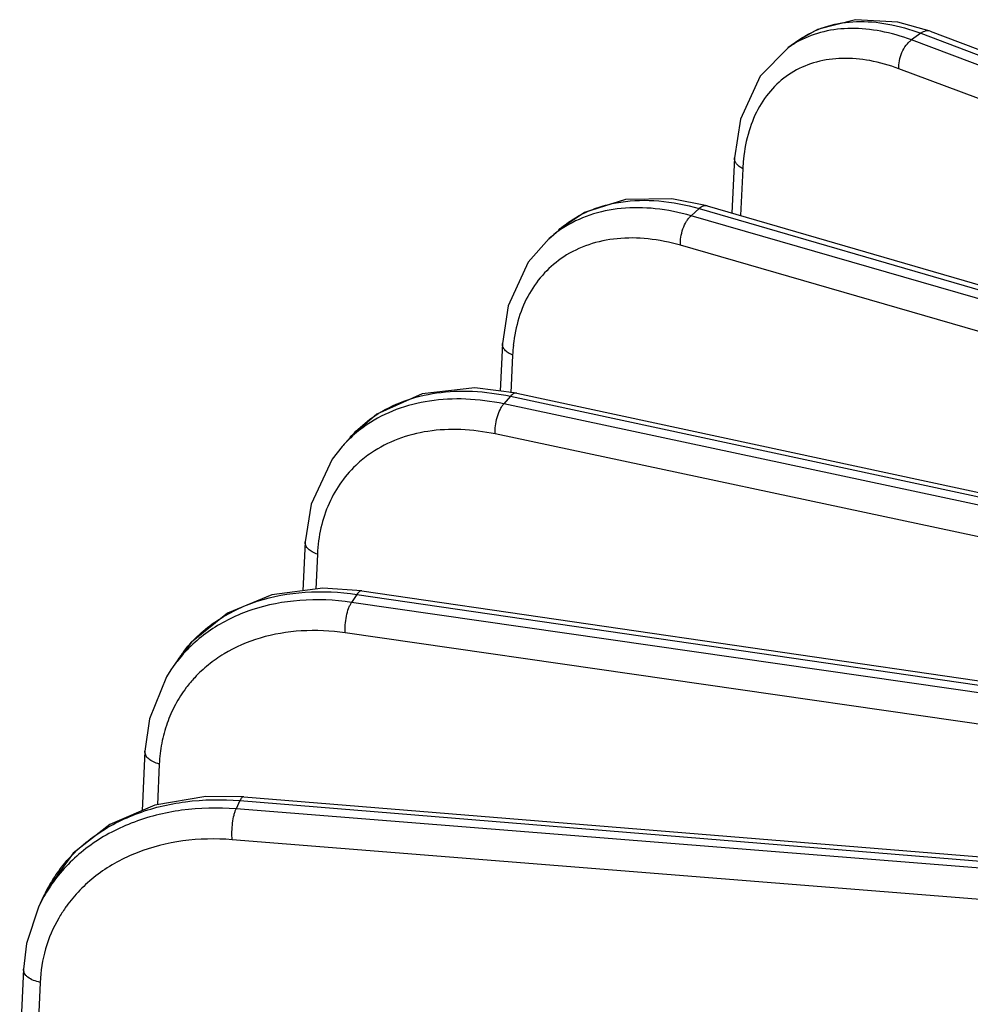
# Model space of a CAD drawing. Units: inches. Extents: x 0 to 17, y 0 to 11.
# Drawn here: x 10.7 to 11.3, y 8 to 8.6 of the extents above; entities that cross this region are included whole.
import ezdxf

# ---------------------------------------------------------------- set-up
doc = ezdxf.new("R2010")
doc.units = ezdxf.units.IN
doc.header["$LTSCALE"] = 0.935
doc.header["$MEASUREMENT"] = 0
doc.layers.add('7_ALL_FEATURES', color=7, linetype='CONTINUOUS')

msp = doc.modelspace()

# ---------------------------------------------------------------- linework, layer by layer
at = {"layer": '7_ALL_FEATURES', "color": 7, "linetype": 'CONTINUOUS'}
for p, q in [((11.27298, 8.59118), (11.25276, 8.59695)), ((11.19062, 8.58563), (11.18376, 8.58074)), ((11.27298, 8.59118), (11.98914, 8.32122)), ((11.15027, 8.51181), (11.14864, 8.47719)), ((11.13314, 8.4817), (11.11099, 8.48622)), ((11.13314, 8.4817), (12.0642, 8.21084)), ((11.03389, 8.46104), (11.04013, 8.46659)), ((11.00482, 8.39553), (11.00339, 8.36565)), ((11.014, 8.36435), (12.03629, 8.14452)), ((10.92623, 8.35122), (10.90956, 8.33667)), ((10.90962, 8.33674), (10.9044, 8.33082)), ((10.88122, 8.2711), (10.87976, 8.24041)), ((10.91685, 8.24044), (12.01015, 8.08074)), ((10.81, 8.20822), (10.80137, 8.19716)), ((10.80143, 8.19724), (10.79716, 8.19082)), ((10.79715, 8.19082), (10.79446, 8.18651)), ((10.78083, 8.13988), (10.77906, 8.10259)), ((10.84274, 8.11133), (11.985, 8.01806)), ((10.71737, 8.04898), (10.71415, 8.04205)), ((10.71938, 8.05306), (10.71733, 8.0489)), ((10.70475, 8.00332), (10.70237, 7.95235))]:
    msp.add_line(p, q, dxfattribs=at)
at = {"layer": '7_ALL_FEATURES', "color": 9, "linetype": 'CONTINUOUS'}
for p, q in [((11.26705, 8.5899), (11.26117, 8.58571)), ((12.12073, 8.26402), (11.26117, 8.58571)), ((11.26705, 8.5899), (11.98321, 8.31995)), ((12.11281, 8.24598), (11.25326, 8.56767)), ((11.15548, 8.50503), (11.1541, 8.47561)), ((11.12817, 8.48002), (11.12309, 8.4755)), ((12.08404, 8.19819), (11.12309, 8.4755)), ((11.12817, 8.48002), (12.05924, 8.20915)), ((12.0774, 8.17971), (11.11644, 8.45702)), ((11.01122, 8.38823), (11.01009, 8.36454)), ((11.00994, 8.36236), (11.00571, 8.35756)), ((12.04905, 8.13538), (11.00571, 8.35756)), ((11.00994, 8.36236), (12.03223, 8.14253)), ((12.04374, 8.11654), (11.0004, 8.33872)), ((10.88891, 8.26337), (10.88786, 8.24149)), ((10.91367, 8.23821), (10.91033, 8.23318)), ((10.91367, 8.23821), (12.00696, 8.07852)), ((12.01498, 8.07396), (10.91033, 8.23318)), ((12.01107, 8.05484), (10.90642, 8.21406)), ((10.78987, 8.13181), (10.78865, 8.10631)), ((10.8404, 8.10893), (10.83799, 8.10373)), ((10.8404, 8.10893), (11.98267, 8.01566)), ((11.98119, 8.01247), (10.83799, 8.10373)), ((11.97873, 7.99316), (10.83552, 8.08441)), ((10.71519, 7.995), (10.7135, 7.95889))]:
    msp.add_line(p, q, dxfattribs=at)
at = {"layer": '7_ALL_FEATURES', "color": 7, "linetype": 'CONTINUOUS'}
for points in [[(11.25276, 8.59695), (11.2261, 8.59842), (11.20223, 8.59228), (11.1907, 8.58568)], [(11.18391, 8.58084), (11.16633, 8.56302), (11.15396, 8.53599), (11.15027, 8.51181)], [(11.11099, 8.48622), (11.08197, 8.48576), (11.05631, 8.47757), (11.04014, 8.4666)], [(11.03422, 8.46134), (11.02101, 8.44644), (11.00847, 8.41908), (11.00482, 8.39553)], [(11.014, 8.36435), (10.98754, 8.36758), (10.9545, 8.36385), (10.92623, 8.35122)], [(10.90444, 8.33086), (10.8982, 8.32293), (10.885, 8.2948), (10.88123, 8.2711)], [(10.91686, 8.24044), (10.89238, 8.24209), (10.86045, 8.23786), (10.83249, 8.22635), (10.81, 8.20822)], [(10.79446, 8.18651), (10.78374, 8.16012), (10.78084, 8.13989)], [(10.84274, 8.11133), (10.81894, 8.11157), (10.78709, 8.10604), (10.75893, 8.09394), (10.73594, 8.07594), (10.71938, 8.05306)], [(10.71414, 8.04203), (10.70671, 8.01927), (10.70475, 8.00332)]]:
    msp.add_lwpolyline(points, dxfattribs=at)
at = {"layer": '7_ALL_FEATURES', "color": 9, "linetype": 'CONTINUOUS'}
for centre, radius, start, end in [((11.22462, 8.53797), 0.05854, 122.56023, 125.41571), ((11.21972, 8.53032), 0.06192, 122.64134, 125.33718), ((11.21995, 8.52995), 0.06236, 117.86315, 122.63279), ((11.2634, 8.49998), 0.10804, 174.12372, 177.32509), ((11.08205, 8.40687), 0.07249, 123.16026, 131.30009), ((11.11281, 8.38341), 0.1017, 173.76989, 177.28298), ((10.96658, 8.27569), 0.08311, 124.02042, 133.10735), ((10.96567, 8.27672), 0.08173, 133.13479, 138.51002), ((10.96507, 8.26434), 0.07552, 124.05682, 132.17267), ((10.87225, 8.15015), 0.08505, 141.55273, 146.38207), ((10.87142, 8.14145), 0.08918, 141.55359, 146.38093), ((10.87181, 8.13036), 0.08165, 137.0774, 142.80711), ((10.80116, 8.00997), 0.09243, 142.89578, 149.47904), ((10.80035, 8.01045), 0.09149, 149.4813, 155.09522), ((10.80166, 8.00133), 0.09652, 143.15995, 150.59129), ((10.8009, 8.00178), 0.09564, 150.6032, 155.09833), ((10.80309, 7.99123), 0.08807, 143.23043, 145.06028), ((10.80262, 7.99155), 0.08749, 145.05843, 150.03819)]:
    msp.add_arc(centre, radius, start, end, dxfattribs=at)
for points, knots in [([(11.26117, 8.58571), (11.25492, 8.58805), (11.24249, 8.59167), (11.22383, 8.59356), (11.20634, 8.59161), (11.19565, 8.58765), (11.1908, 8.58508)], [0, 0, 0, 0, 0.276741, 0.533505, 0.772658, 1, 1, 1, 1]), ([(11.19311, 8.58731), (11.19794, 8.59039), (11.20887, 8.59528), (11.22721, 8.59799), (11.24707, 8.59627), (11.26034, 8.59243), (11.26705, 8.5899)], [0, 0, 0, 0, 0.22451, 0.461746, 0.719206, 1, 1, 1, 1]), ([(11.27298, 8.59118), (11.27254, 8.59134), (11.27158, 8.59154), (11.27007, 8.59139), (11.26852, 8.59084), (11.26753, 8.59025), (11.26705, 8.5899)], [0, 0, 0, 0, 0.221232, 0.456802, 0.715339, 1, 1, 1, 1]), ([(11.25326, 8.56767), (11.25315, 8.56934), (11.25346, 8.57286), (11.25504, 8.57789), (11.25724, 8.58174), (11.2594, 8.58426), (11.26057, 8.58529), (11.26117, 8.58571)], [0, 0, 0, 0, 0.246108, 0.512401, 0.771751, 0.891323, 1, 1, 1, 1]), ([(11.25326, 8.56767), (11.24738, 8.56987), (11.2357, 8.57323), (11.21816, 8.57481), (11.2018, 8.57261), (11.18716, 8.56661), (11.17483, 8.55697), (11.16525, 8.54409), (11.15871, 8.52846), (11.15654, 8.51702), (11.15593, 8.51105)], [0, 0, 0, 0, 0.140994, 0.271452, 0.392814, 0.508398, 0.622608, 0.740165, 0.865107, 1, 1, 1, 1]), ([(11.15548, 8.50503), (11.15469, 8.50542), (11.15326, 8.50631), (11.15153, 8.50796), (11.15045, 8.50983), (11.15023, 8.51118), (11.15026, 8.51181)], [0, 0, 0, 0, 0.294192, 0.557124, 0.788407, 1, 1, 1, 1]), ([(11.04013, 8.46659), (11.04274, 8.4689), (11.04838, 8.47316), (11.05778, 8.47824), (11.06806, 8.482), (11.08306, 8.48526), (11.10355, 8.48566), (11.1199, 8.48242), (11.12817, 8.48002)], [0, 0, 0, 0, 0.112795, 0.22714, 0.344296, 0.465328, 0.721738, 1, 1, 1, 1]), ([(11.12309, 8.4755), (11.11576, 8.47762), (11.10123, 8.48058), (11.07965, 8.48087), (11.05969, 8.47676), (11.04775, 8.47104), (11.0424, 8.46755)], [0, 0, 0, 0, 0.273852, 0.530102, 0.770503, 1, 1, 1, 1]), ([(11.13314, 8.48171), (11.13276, 8.48181), (11.13194, 8.4819), (11.13066, 8.48163), (11.12937, 8.48099), (11.12857, 8.48037), (11.12817, 8.48002)], [0, 0, 0, 0, 0.214468, 0.446709, 0.707185, 1, 1, 1, 1]), ([(11.11644, 8.45702), (11.11631, 8.45869), (11.11653, 8.46221), (11.11783, 8.4673), (11.11968, 8.47127), (11.12154, 8.47393), (11.12256, 8.47503), (11.12309, 8.4755)], [0, 0, 0, 0, 0.249172, 0.518649, 0.777885, 0.895248, 1, 1, 1, 1]), ([(11.11644, 8.45702), (11.1098, 8.45894), (11.09662, 8.46162), (11.07706, 8.46187), (11.05896, 8.45814), (11.04813, 8.45294), (11.04328, 8.44977)], [0, 0, 0, 0, 0.273743, 0.529946, 0.770386, 1, 1, 1, 1]), ([(11.04328, 8.44977), (11.0389, 8.4469), (11.03072, 8.44003), (11.02116, 8.42693), (11.01457, 8.41147), (11.01234, 8.40025), (11.01171, 8.39445)], [0, 0, 0, 0, 0.239271, 0.481629, 0.73362, 1, 1, 1, 1]), ([(11.01122, 8.38823), (11.01027, 8.38862), (11.00854, 8.38952), (11.00642, 8.39126), (11.00507, 8.3933), (11.00478, 8.39482), (11.00482, 8.39553)], [0, 0, 0, 0, 0.299303, 0.564854, 0.794005, 1, 1, 1, 1]), ([(10.92498, 8.35013), (10.93058, 8.35387), (10.94308, 8.36012), (10.96397, 8.36522), (10.98668, 8.36614), (11.00214, 8.36404), (11.00994, 8.36236)], [0, 0, 0, 0, 0.229591, 0.47119, 0.72789, 1, 1, 1, 1]), ([(11.014, 8.36436), (11.01369, 8.36442), (11.01299, 8.36443), (11.01195, 8.36405), (11.0109, 8.36335), (11.01026, 8.36272), (11.00994, 8.36236)], [0, 0, 0, 0, 0.204618, 0.432222, 0.695734, 1, 1, 1, 1]), ([(11.00571, 8.35756), (10.99788, 8.35923), (10.98235, 8.36128), (10.95949, 8.3602), (10.93839, 8.35486), (10.92576, 8.34841), (10.92008, 8.34458)], [0, 0, 0, 0, 0.270273, 0.526244, 0.768444, 1, 1, 1, 1]), ([(11.0004, 8.33872), (11.00026, 8.34039), (11.00039, 8.34391), (11.00139, 8.34904), (11.00288, 8.35311), (11.00441, 8.35589), (11.00526, 8.35706), (11.00571, 8.35756)], [0, 0, 0, 0, 0.252039, 0.524538, 0.78375, 0.899042, 1, 1, 1, 1]), ([(10.90962, 8.33673), (10.91074, 8.338), (10.91541, 8.34296), (10.92073, 8.34729), (10.92498, 8.35013)], [0, 0, 0, 0, 0.24883, 1, 1, 1, 1]), ([(11.0004, 8.33872), (10.99331, 8.34023), (10.97923, 8.34209), (10.9585, 8.3411), (10.93938, 8.33624), (10.92793, 8.33039), (10.92277, 8.32691)], [0, 0, 0, 0, 0.270181, 0.526112, 0.768345, 1, 1, 1, 1]), ([(10.91436, 8.32031), (10.91054, 8.31685), (10.90357, 8.30905), (10.8957, 8.2953), (10.89062, 8.27986), (10.88917, 8.26894), (10.88891, 8.26337)], [0, 0, 0, 0, 0.242003, 0.486542, 0.738219, 1, 1, 1, 1]), ([(10.88891, 8.26337), (10.88779, 8.26374), (10.88574, 8.26462), (10.8832, 8.26643), (10.88178, 8.26833), (10.88126, 8.26992), (10.88121, 8.27071), (10.88123, 8.2711)], [0, 0, 0, 0, 0.302977, 0.57072, 0.798021, 0.900806, 1, 1, 1, 1]), ([(10.80564, 8.20304), (10.80844, 8.20657), (10.81466, 8.21324), (10.82931, 8.22477), (10.85153, 8.23528), (10.8818, 8.24077), (10.90295, 8.23977), (10.91367, 8.23821)], [0, 0, 0, 0, 0.113805, 0.229492, 0.469638, 0.726183, 1, 1, 1, 1]), ([(10.91686, 8.24044), (10.9166, 8.24048), (10.91602, 8.24042), (10.9152, 8.23997), (10.91439, 8.23921), (10.91391, 8.23857), (10.91367, 8.23821)], [0, 0, 0, 0, 0.190085, 0.411349, 0.679654, 1, 1, 1, 1]), ([(10.91033, 8.23318), (10.89959, 8.23473), (10.87838, 8.23565), (10.85262, 8.23076), (10.83418, 8.22325), (10.82176, 8.21606), (10.81076, 8.20731), (10.80443, 8.2005), (10.80158, 8.1969)], [0, 0, 0, 0, 0.271418, 0.526966, 0.64926, 0.768357, 0.884964, 1, 1, 1, 1]), ([(10.90642, 8.21406), (10.90627, 8.21573), (10.9063, 8.21924), (10.90699, 8.22441), (10.90811, 8.22855), (10.9093, 8.23142), (10.90997, 8.23265), (10.91033, 8.23318)], [0, 0, 0, 0, 0.254505, 0.529712, 0.789015, 0.902492, 1, 1, 1, 1]), ([(10.90642, 8.21406), (10.8973, 8.21537), (10.87925, 8.21626), (10.85322, 8.21193), (10.83376, 8.20354), (10.8205, 8.19426), (10.81469, 8.18884), (10.81202, 8.18597)], [0, 0, 0, 0, 0.270412, 0.526176, 0.767911, 0.884879, 1, 1, 1, 1]), ([(10.80676, 8.17972), (10.80422, 8.17636), (10.79963, 8.16921), (10.79446, 8.15748), (10.79109, 8.14491), (10.79008, 8.13621), (10.78987, 8.13181)], [0, 0, 0, 0, 0.245349, 0.492411, 0.743498, 1, 1, 1, 1]), ([(10.78987, 8.13181), (10.78858, 8.13214), (10.78622, 8.13297), (10.78363, 8.13458), (10.78213, 8.13614), (10.78135, 8.13734), (10.78089, 8.1386), (10.78082, 8.13946), (10.78084, 8.13988)], [0, 0, 0, 0, 0.30563, 0.575563, 0.694166, 0.80271, 0.903447, 1, 1, 1, 1]), ([(10.84274, 8.11133), (10.84254, 8.11135), (10.84208, 8.11123), (10.84149, 8.11072), (10.84091, 8.10994), (10.84057, 8.10929), (10.8404, 8.10893)], [0, 0, 0, 0, 0.168542, 0.381548, 0.657426, 1, 1, 1, 1]), ([(10.83799, 8.10373), (10.82663, 8.10463), (10.80419, 8.10417), (10.77239, 8.09622), (10.74916, 8.08366), (10.73384, 8.07055), (10.72733, 8.0631), (10.72441, 8.0592)], [0, 0, 0, 0, 0.269135, 0.525134, 0.767594, 0.884819, 1, 1, 1, 1]), ([(10.72744, 8.06573), (10.73033, 8.06954), (10.73676, 8.07682), (10.75195, 8.08962), (10.77507, 8.10184), (10.80672, 8.10948), (10.82906, 8.10985), (10.8404, 8.10893)], [0, 0, 0, 0, 0.113982, 0.230327, 0.472133, 0.728929, 1, 1, 1, 1]), ([(10.83552, 8.08441), (10.83536, 8.08608), (10.83529, 8.08959), (10.83568, 8.09477), (10.83642, 8.09896), (10.83725, 8.1019), (10.83773, 8.10317), (10.83799, 8.10373)], [0, 0, 0, 0, 0.256365, 0.533801, 0.793314, 0.905357, 1, 1, 1, 1]), ([(10.83552, 8.08441), (10.82522, 8.08523), (10.80488, 8.08481), (10.77604, 8.07758), (10.75498, 8.06616), (10.74109, 8.05425), (10.7352, 8.04749), (10.73255, 8.04394)], [0, 0, 0, 0, 0.269046, 0.525007, 0.767494, 0.884759, 1, 1, 1, 1]), ([(10.72682, 8.03525), (10.72333, 8.0292), (10.71777, 8.0161), (10.71552, 8.00207), (10.71519, 7.995)], [0, 0, 0, 0, 0.496652, 1, 1, 1, 1]), ([(10.71519, 7.995), (10.71374, 7.99527), (10.71104, 7.99603), (10.70806, 7.99766), (10.7063, 7.9993), (10.70537, 8.00057), (10.70483, 8.00193), (10.70474, 8.00287), (10.70476, 8.00332)], [0, 0, 0, 0, 0.307524, 0.579914, 0.698877, 0.806783, 0.905873, 1, 1, 1, 1])]:
    msp.add_open_spline(points, degree=3, knots=knots, dxfattribs=at)

doc.saveas('drawing.dxf')
